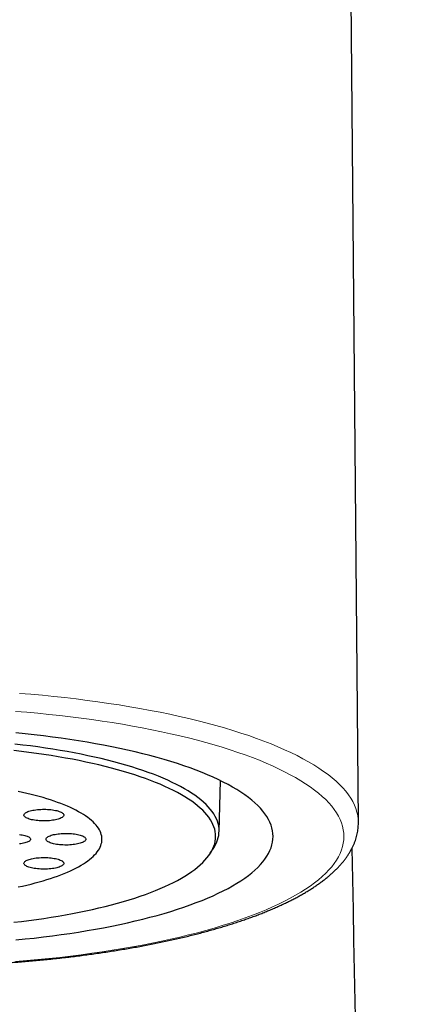
# Model space of a CAD drawing. Units: millimetres. Extents: x 8 to 885, y 12 to 1032.
# Drawn here: x 429 to 443, y 851 to 885 of the extents above; entities that cross this region are included whole.
import ezdxf

# ---------------------------------------------------------------- set-up
doc = ezdxf.new("R2010")
doc.units = ezdxf.units.MM

msp = doc.modelspace()

# ---------------------------------------------------------------- linework, layer by layer
at = {"color": 7, "linetype": 'Continuous', "lineweight": 30}
for p, q in [((440.55, 857.208), (439.988, 921.662)), ((435.734, 856.88), (435.781, 858.643)), ((431.684, 856.618), (431.684, 856.714)), ((435.43, 856.13), (435.548, 856.315))]:
    msp.add_line(p, q, dxfattribs=at)
at = {"color": 8, "linetype": 'Continuous', "lineweight": 0, "flags": 128}
for points in [[(428.828, 861.662), (429.226, 861.63), (429.622, 861.594), (430.014, 861.555), (430.402, 861.513), (430.787, 861.468), (431.167, 861.42), (431.543, 861.37), (431.914, 861.316), (432.281, 861.26), (432.642, 861.2), (432.998, 861.139), (433.348, 861.074), (433.692, 861.007), (434.031, 860.937), (434.362, 860.864), (434.687, 860.789), (435.006, 860.712), (435.317, 860.632), (435.621, 860.55), (435.918, 860.466), (436.207, 860.379), (436.488, 860.29), (436.761, 860.199), (437.025, 860.106), (437.282, 860.011), (437.53, 859.914), (437.768, 859.815), (437.999, 859.714), (438.219, 859.612), (438.431, 859.508), (438.633, 859.402), (438.826, 859.295), (439.009, 859.187), (439.183, 859.077), (439.346, 858.965), (439.5, 858.853), (439.643, 858.739), (439.776, 858.625), (439.899, 858.509), (440.011, 858.393), (440.113, 858.275), (440.204, 858.157), (440.285, 858.039), (440.355, 857.919), (440.415, 857.799), (440.463, 857.679), (440.501, 857.559), (440.528, 857.438), (440.545, 857.317), (440.55, 857.208)], [(428.698, 852.388), (429.084, 852.42), (429.467, 852.455), (429.847, 852.493), (430.223, 852.533), (430.595, 852.577), (430.964, 852.623), (431.328, 852.672), (431.688, 852.724), (432.042, 852.779), (432.392, 852.836), (432.737, 852.896), (433.076, 852.958), (433.409, 853.023), (433.737, 853.091), (434.058, 853.161), (434.373, 853.234), (434.681, 853.309), (434.983, 853.386), (435.277, 853.466), (435.564, 853.547), (435.844, 853.631), (436.116, 853.717), (436.381, 853.806), (436.637, 853.896), (436.885, 853.988), (437.125, 854.082), (437.356, 854.177), (437.579, 854.275), (437.793, 854.374), (437.998, 854.475), (438.194, 854.577), (438.381, 854.681), (438.558, 854.786), (438.726, 854.892), (438.884, 855), (439.033, 855.109), (439.172, 855.219), (439.3, 855.33), (439.419, 855.442), (439.528, 855.555), (439.627, 855.668), (439.715, 855.783), (439.794, 855.898), (439.862, 856.013), (439.919, 856.129), (439.966, 856.246), (440.003, 856.362), (440.029, 856.479), (440.045, 856.597), (440.05, 856.714), (440.045, 856.831), (440.029, 856.948), (440.003, 857.065), (439.966, 857.182), (439.919, 857.298), (439.862, 857.414), (439.794, 857.53), (439.715, 857.645), (439.627, 857.759), (439.528, 857.873), (439.419, 857.986), (439.3, 858.098), (439.172, 858.209), (439.033, 858.319), (438.884, 858.427), (438.726, 858.535), (438.558, 858.642), (438.381, 858.747), (438.194, 858.85), (437.998, 858.953), (437.793, 859.053), (437.579, 859.153), (437.356, 859.25), (437.125, 859.346), (436.885, 859.44), (436.637, 859.532), (436.381, 859.622), (436.116, 859.71), (435.844, 859.796), (435.564, 859.88), (435.277, 859.962), (434.983, 860.042), (434.681, 860.119), (434.373, 860.194), (434.058, 860.266), (433.737, 860.336), (433.409, 860.404), (433.076, 860.469), (432.737, 860.532), (432.392, 860.592), (432.042, 860.649), (431.688, 860.704), (431.328, 860.755), (430.964, 860.805), (430.595, 860.851), (430.223, 860.894), (429.847, 860.935), (429.467, 860.973), (429.084, 861.007), (428.698, 861.039)]]:
    msp.add_lwpolyline(points, dxfattribs=at)
at = {"color": 7, "linetype": 'Continuous', "lineweight": 30, "flags": 128}
for points in [[(428.71, 853.136), (429.029, 853.168), (429.345, 853.202), (429.658, 853.238), (429.968, 853.277), (430.274, 853.318), (430.576, 853.362), (430.874, 853.408), (431.168, 853.456), (431.457, 853.506), (431.742, 853.559), (432.022, 853.613), (432.297, 853.67), (432.567, 853.729), (432.832, 853.79), (433.091, 853.853), (433.344, 853.918), (433.591, 853.985), (433.833, 854.054), (434.068, 854.124), (434.296, 854.197), (434.518, 854.271), (434.734, 854.346), (434.942, 854.424), (435.144, 854.503), (435.338, 854.583), (435.525, 854.665), (435.705, 854.748), (435.877, 854.833), (436.042, 854.919), (436.199, 855.006), (436.348, 855.094), (436.489, 855.184), (436.622, 855.274), (436.747, 855.366), (436.863, 855.458), (436.971, 855.551), (437.071, 855.645), (437.163, 855.74), (437.246, 855.836), (437.32, 855.932), (437.386, 856.028), (437.443, 856.125), (437.491, 856.223), (437.531, 856.321), (437.562, 856.419), (437.584, 856.517), (437.597, 856.615), (437.601, 856.714), (437.597, 856.812), (437.584, 856.911), (437.562, 857.009), (437.531, 857.107), (437.491, 857.205), (437.443, 857.302), (437.386, 857.399), (437.32, 857.496), (437.246, 857.592), (437.163, 857.687), (437.071, 857.782), (436.971, 857.876), (436.863, 857.97), (436.747, 858.062), (436.622, 858.153), (436.489, 858.244), (436.348, 858.333), (436.199, 858.422), (436.042, 858.509), (435.877, 858.595), (435.705, 858.679), (435.525, 858.763), (435.338, 858.845), (435.144, 858.925), (434.942, 859.004), (434.734, 859.081), (434.518, 859.157), (434.296, 859.231), (434.068, 859.303), (433.833, 859.374), (433.591, 859.443), (433.344, 859.509), (433.091, 859.574), (432.832, 859.637), (432.567, 859.698), (432.297, 859.757), (432.022, 859.814), (431.742, 859.869), (431.457, 859.921), (431.168, 859.972), (430.874, 860.02), (430.576, 860.066), (430.274, 860.109), (429.968, 860.15), (429.658, 860.189), (429.345, 860.226), (429.029, 860.26), (428.71, 860.292)], [(435.734, 856.905), (435.731, 856.989), (435.719, 857.073), (435.7, 857.157), (435.674, 857.241), (435.64, 857.325), (435.599, 857.408), (435.55, 857.491), (435.494, 857.574), (435.43, 857.656), (435.359, 857.737), (435.281, 857.818), (435.196, 857.899), (435.103, 857.979), (435.004, 858.058), (434.897, 858.136), (434.783, 858.213), (434.663, 858.29), (434.535, 858.365), (434.401, 858.44), (434.261, 858.513), (434.113, 858.585), (433.96, 858.657), (433.8, 858.727), (433.633, 858.795), (433.461, 858.863), (433.283, 858.929), (433.099, 858.994), (432.909, 859.057), (432.713, 859.119), (432.512, 859.179), (432.306, 859.238), (432.095, 859.295), (431.878, 859.351), (431.657, 859.404), (431.431, 859.457), (431.2, 859.507), (430.965, 859.555), (430.725, 859.602), (430.482, 859.647), (430.234, 859.69), (429.983, 859.731), (429.728, 859.771), (429.47, 859.808), (429.208, 859.843), (428.944, 859.876), (428.676, 859.908)], [(435.614, 856.714), (435.611, 856.797), (435.599, 856.88), (435.581, 856.963), (435.555, 857.046), (435.521, 857.129), (435.48, 857.211), (435.432, 857.293), (435.377, 857.375), (435.314, 857.456), (435.244, 857.537), (435.166, 857.617), (435.082, 857.697), (434.99, 857.776), (434.892, 857.854), (434.786, 857.931), (434.674, 858.008), (434.554, 858.083), (434.428, 858.158), (434.296, 858.232), (434.157, 858.304), (434.011, 858.376), (433.859, 858.446), (433.701, 858.516), (433.536, 858.584), (433.366, 858.65), (433.19, 858.716), (433.008, 858.78), (432.82, 858.842), (432.626, 858.903), (432.428, 858.963), (432.224, 859.021), (432.014, 859.078), (431.8, 859.133), (431.581, 859.186), (431.358, 859.237), (431.129, 859.287), (430.897, 859.335), (430.66, 859.382), (430.419, 859.426), (430.174, 859.469), (429.926, 859.509), (429.674, 859.548), (429.418, 859.585), (429.16, 859.62), (428.898, 859.653), (428.633, 859.683)], [(428.789, 854.968), (428.94, 855), (429.089, 855.034), (429.234, 855.069), (429.375, 855.106), (429.514, 855.143), (429.649, 855.181), (429.78, 855.221), (429.908, 855.261), (430.031, 855.303), (430.151, 855.345), (430.267, 855.388), (430.379, 855.433), (430.487, 855.478), (430.59, 855.524), (430.689, 855.571), (430.784, 855.618), (430.875, 855.666), (430.961, 855.715), (431.042, 855.765), (431.119, 855.815), (431.191, 855.866), (431.258, 855.917), (431.32, 855.969), (431.378, 856.022), (431.431, 856.075), (431.479, 856.128), (431.522, 856.181), (431.56, 856.235), (431.593, 856.289), (431.621, 856.344), (431.644, 856.398), (431.661, 856.453), (431.674, 856.508), (431.682, 856.563), (431.684, 856.618), (431.682, 856.673), (431.674, 856.728), (431.661, 856.783), (431.644, 856.838), (431.621, 856.892), (431.593, 856.947), (431.56, 857.001), (431.522, 857.055), (431.479, 857.109), (431.431, 857.162), (431.378, 857.215), (431.32, 857.267), (431.258, 857.319), (431.191, 857.37), (431.119, 857.421), (431.042, 857.471), (430.961, 857.521), (430.875, 857.57), (430.784, 857.618), (430.689, 857.666), (430.59, 857.712), (430.487, 857.758), (430.379, 857.804), (430.267, 857.848), (430.151, 857.891), (430.031, 857.934), (429.908, 857.975), (429.78, 858.016), (429.649, 858.055), (429.514, 858.093), (429.375, 858.131), (429.234, 858.167), (429.089, 858.202), (428.94, 858.236), (428.789, 858.268)], [(430.271, 857.553), (430.298, 857.537), (430.321, 857.521), (430.339, 857.505), (430.352, 857.488), (430.36, 857.471), (430.363, 857.453), (430.361, 857.436), (430.353, 857.419), (430.341, 857.402), (430.324, 857.385), (430.302, 857.369), (430.275, 857.354), (430.244, 857.339), (430.209, 857.325), (430.17, 857.312), (430.127, 857.3), (430.081, 857.289), (430.031, 857.28), (429.979, 857.272), (429.925, 857.265), (429.869, 857.259), (429.812, 857.255), (429.753, 857.252), (429.694, 857.251), (429.635, 857.251), (429.576, 857.253), (429.518, 857.256), (429.461, 857.261), (429.405, 857.267), (429.352, 857.274), (429.301, 857.283), (429.252, 857.293), (429.207, 857.304), (429.165, 857.316), (429.127, 857.33), (429.093, 857.344), (429.064, 857.359), (429.039, 857.375), (429.018, 857.391), (429.003, 857.408), (428.992, 857.425), (428.987, 857.442), (428.986, 857.459), (428.991, 857.476), (429.001, 857.494), (429.015, 857.51), (429.035, 857.527), (429.059, 857.543), (429.088, 857.558), (429.121, 857.572), (429.159, 857.585), (429.2, 857.598), (429.244, 857.609), (429.292, 857.619), (429.343, 857.628), (429.396, 857.636), (429.451, 857.642), (429.508, 857.647), (429.566, 857.651), (429.625, 857.653), (429.684, 857.653), (429.743, 857.652), (429.802, 857.65), (429.86, 857.646), (429.916, 857.641), (429.97, 857.634), (430.023, 857.626), (430.073, 857.616), (430.119, 857.606), (430.163, 857.594), (430.203, 857.581), (430.239, 857.567), (430.271, 857.553)], [(428.633, 853.744), (428.898, 853.775), (429.16, 853.808), (429.418, 853.843), (429.674, 853.879), (429.926, 853.918), (430.174, 853.959), (430.419, 854.002), (430.66, 854.046), (430.897, 854.092), (431.129, 854.14), (431.358, 854.19), (431.581, 854.242), (431.8, 854.295), (432.014, 854.35), (432.224, 854.406), (432.428, 854.464), (432.626, 854.524), (432.82, 854.585), (433.008, 854.648), (433.19, 854.712), (433.366, 854.777), (433.536, 854.844), (433.701, 854.912), (433.859, 854.981), (434.011, 855.052), (434.157, 855.123), (434.296, 855.196), (434.428, 855.27), (434.554, 855.344), (434.674, 855.42), (434.786, 855.496), (434.892, 855.574), (434.99, 855.652), (435.082, 855.731), (435.166, 855.81), (435.244, 855.89), (435.314, 855.971), (435.377, 856.052), (435.432, 856.134), (435.48, 856.216), (435.521, 856.299), (435.555, 856.381), (435.581, 856.464), (435.599, 856.547), (435.611, 856.63), (435.614, 856.714)], [(428.829, 856.779), (428.88, 856.773), (428.928, 856.765), (428.974, 856.756), (429.017, 856.746), (429.056, 856.735), (429.092, 856.723), (429.123, 856.71), (429.151, 856.696), (429.173, 856.681), (429.191, 856.666), (429.204, 856.65), (429.211, 856.634), (429.214, 856.618)], [(431.127, 856.618), (431.124, 856.601), (431.117, 856.584), (431.104, 856.567), (431.087, 856.55), (431.064, 856.534), (431.037, 856.519), (431.006, 856.504), (430.97, 856.49), (430.931, 856.477), (430.887, 856.465), (430.841, 856.455), (430.791, 856.445), (430.739, 856.437), (430.685, 856.43), (430.629, 856.425), (430.571, 856.421), (430.512, 856.418), (430.453, 856.417), (430.394, 856.417), (430.335, 856.419), (430.277, 856.422), (430.22, 856.427), (430.165, 856.433), (430.111, 856.441), (430.061, 856.45), (430.013, 856.46), (429.968, 856.471), (429.926, 856.484), (429.888, 856.497), (429.855, 856.511), (429.826, 856.526), (429.801, 856.542), (429.781, 856.558), (429.766, 856.575), (429.756, 856.592), (429.751, 856.609), (429.751, 856.627), (429.756, 856.644), (429.766, 856.661), (429.781, 856.678), (429.801, 856.694), (429.826, 856.71), (429.855, 856.725), (429.888, 856.739), (429.926, 856.753), (429.968, 856.765), (430.013, 856.776), (430.061, 856.786), (430.111, 856.795), (430.165, 856.803), (430.22, 856.809), (430.277, 856.814), (430.335, 856.817), (430.394, 856.819), (430.453, 856.819), (430.512, 856.818), (430.571, 856.816), (430.629, 856.812), (430.685, 856.806), (430.739, 856.799), (430.791, 856.791), (430.841, 856.782), (430.887, 856.771), (430.931, 856.759), (430.97, 856.746), (431.006, 856.732), (431.037, 856.718), (431.064, 856.702), (431.087, 856.686), (431.104, 856.67), (431.117, 856.653), (431.124, 856.635), (431.127, 856.618)], [(429.214, 856.618), (429.211, 856.602), (429.204, 856.586), (429.191, 856.571), (429.173, 856.555), (429.151, 856.541), (429.123, 856.527), (429.092, 856.513), (429.056, 856.501), (429.017, 856.49), (428.974, 856.48), (428.928, 856.471), (428.88, 856.463), (428.829, 856.457)], [(430.271, 855.684), (430.239, 855.669), (430.203, 855.655), (430.163, 855.642), (430.119, 855.631), (430.073, 855.62), (430.023, 855.611), (429.97, 855.603), (429.916, 855.596), (429.86, 855.59), (429.802, 855.586), (429.743, 855.584), (429.684, 855.583), (429.625, 855.583), (429.566, 855.585), (429.508, 855.589), (429.451, 855.594), (429.396, 855.6), (429.343, 855.608), (429.292, 855.617), (429.244, 855.627), (429.2, 855.638), (429.159, 855.651), (429.121, 855.664), (429.088, 855.679), (429.059, 855.694), (429.035, 855.71), (429.015, 855.726), (429.001, 855.743), (428.991, 855.76), (428.986, 855.777), (428.987, 855.794), (428.992, 855.812), (429.003, 855.829), (429.018, 855.845), (429.039, 855.862), (429.064, 855.877), (429.093, 855.892), (429.127, 855.907), (429.165, 855.92), (429.207, 855.932), (429.252, 855.943), (429.301, 855.953), (429.352, 855.962), (429.405, 855.97), (429.461, 855.976), (429.518, 855.98), (429.576, 855.984), (429.635, 855.985), (429.694, 855.985), (429.753, 855.984), (429.812, 855.982), (429.869, 855.977), (429.925, 855.972), (429.979, 855.965), (430.031, 855.956), (430.081, 855.947), (430.127, 855.936), (430.17, 855.924), (430.209, 855.911), (430.244, 855.897), (430.275, 855.882), (430.302, 855.867), (430.324, 855.851), (430.341, 855.834), (430.353, 855.817), (430.361, 855.8), (430.363, 855.783), (430.36, 855.766), (430.352, 855.748), (430.339, 855.731), (430.321, 855.715), (430.298, 855.699), (430.271, 855.684)]]:
    msp.add_lwpolyline(points, dxfattribs=at)
at = {"color": 7, "linetype": 'Continuous', "lineweight": 30}
for centre, radius, start, end in [((434.629, 856.93), 1.106, 326.2056, 358.6885), ((2439.984, 893.2), 2000, 181.057143, 183)]:
    msp.add_arc(centre, radius, start, end, dxfattribs=at)
msp.add_open_spline([(408.918, 857.192), (408.919, 857.173), (408.919, 857.124), (408.924, 857.045), (408.933, 856.954), (408.948, 856.864), (408.966, 856.774), (408.99, 856.684), (409.017, 856.594), (409.05, 856.504), (409.087, 856.415), (409.129, 856.326), (409.176, 856.237), (409.227, 856.148), (409.283, 856.06), (409.344, 855.972), (409.41, 855.884), (409.481, 855.797), (409.557, 855.71), (409.638, 855.624), (409.723, 855.539), (409.813, 855.454), (409.908, 855.37), (410.007, 855.287), (410.111, 855.205), (410.219, 855.124), (410.331, 855.044), (410.448, 854.966), (410.568, 854.888), (410.693, 854.811), (410.821, 854.735), (410.953, 854.66), (411.09, 854.587), (411.229, 854.514), (411.373, 854.442), (411.52, 854.372), (411.671, 854.302), (411.826, 854.234), (411.984, 854.166), (412.146, 854.1), (412.311, 854.035), (412.479, 853.97), (412.651, 853.907), (412.827, 853.845), (413.005, 853.783), (413.187, 853.723), (413.372, 853.664), (413.56, 853.606), (413.751, 853.549), (413.946, 853.493), (414.143, 853.438), (414.343, 853.384), (414.546, 853.332), (414.752, 853.28), (414.961, 853.23), (415.173, 853.18), (415.387, 853.132), (415.604, 853.085), (415.823, 853.039), (416.045, 852.994), (416.27, 852.951), (416.496, 852.908), (416.726, 852.867), (416.957, 852.827), (417.19, 852.788), (417.426, 852.75), (417.664, 852.714), (417.904, 852.679), (418.145, 852.645), (418.389, 852.612), (418.634, 852.58), (418.882, 852.55), (419.13, 852.521), (419.381, 852.493), (419.633, 852.467), (419.886, 852.442), (420.141, 852.418), (420.397, 852.395), (420.654, 852.374), (420.913, 852.354), (421.172, 852.335), (421.433, 852.318), (421.694, 852.302), (421.957, 852.287), (422.22, 852.274), (422.484, 852.262), (422.748, 852.251), (423.013, 852.242), (423.279, 852.234), (423.545, 852.227), (423.811, 852.222), (424.078, 852.218), (424.345, 852.215), (424.611, 852.214), (424.878, 852.214), (425.145, 852.215), (425.412, 852.218), (425.679, 852.222), (425.945, 852.228), (426.211, 852.234), (426.476, 852.243), (426.741, 852.252), (427.006, 852.263), (427.27, 852.275), (427.533, 852.288), (427.795, 852.303), (428.056, 852.319), (428.317, 852.337), (428.576, 852.356), (428.835, 852.376), (429.092, 852.397), (429.348, 852.42), (429.602, 852.444), (429.856, 852.469), (430.107, 852.495), (430.357, 852.523), (430.606, 852.552), (430.853, 852.583), (431.098, 852.614), (431.342, 852.647), (431.583, 852.681), (431.823, 852.716), (432.06, 852.753), (432.296, 852.791), (432.529, 852.83), (432.76, 852.87), (432.989, 852.911), (433.215, 852.954), (433.44, 852.997), (433.661, 853.042), (433.88, 853.088), (434.097, 853.135), (434.311, 853.184), (434.522, 853.233), (434.73, 853.284), (434.936, 853.335), (435.139, 853.388), (435.339, 853.442), (435.536, 853.497), (435.73, 853.553), (435.921, 853.61), (436.108, 853.668), (436.293, 853.727), (436.474, 853.787), (436.652, 853.848), (436.827, 853.911), (436.999, 853.974), (437.167, 854.038), (437.331, 854.104), (437.492, 854.17), (437.65, 854.237), (437.804, 854.306), (437.955, 854.375), (438.102, 854.446), (438.245, 854.517), (438.384, 854.59), (438.52, 854.663), (438.652, 854.738), (438.78, 854.813), (438.905, 854.89), (439.025, 854.968), (439.141, 855.047), (439.253, 855.127), (439.362, 855.208), (439.466, 855.291), (439.565, 855.374), (439.66, 855.459), (439.751, 855.544), (439.837, 855.631), (439.919, 855.718), (439.995, 855.806), (440.067, 855.895), (440.134, 855.985), (440.196, 856.075), (440.252, 856.166), (440.304, 856.257), (440.351, 856.348), (440.392, 856.44), (440.429, 856.532), (440.461, 856.623), (440.488, 856.715), (440.51, 856.807), (440.527, 856.898), (440.54, 856.99), (440.547, 857.081), (440.551, 857.154), (440.55, 857.196), (440.549, 857.208)], degree=3, knots=[0, 0, 0, 0, 0.0029511, 0.007721, 0.0124946, 0.0172808, 0.0220885, 0.0269261, 0.0318016, 0.0367221, 0.041694, 0.0467224, 0.0518112, 0.0569628, 0.0621782, 0.0674564, 0.0727951, 0.0781904, 0.083637, 0.089129, 0.0946598, 0.1002226, 0.105811, 0.1114187, 0.1170402, 0.1226709, 0.1283066, 0.1339439, 0.1395796, 0.1452118, 0.1508391, 0.1564605, 0.1620753, 0.1676831, 0.1732836, 0.1788767, 0.1844625, 0.1900412, 0.1956128, 0.2011776, 0.2067358, 0.2122878, 0.2178338, 0.2233741, 0.228909, 0.2344388, 0.2399636, 0.2454839, 0.2509997, 0.2565115, 0.2620194, 0.2675235, 0.2730242, 0.2785217, 0.284016, 0.2895074, 0.2949961, 0.3004822, 0.3059658, 0.3114471, 0.3169263, 0.3224034, 0.3278785, 0.3333518, 0.3388234, 0.3442934, 0.3497618, 0.3552288, 0.3606944, 0.3661588, 0.3716219, 0.377084, 0.3825449, 0.3880049, 0.3934639, 0.3989221, 0.4043794, 0.409836, 0.4152919, 0.4207471, 0.4262017, 0.4316558, 0.4371093, 0.4425624, 0.4480151, 0.4534673, 0.4589193, 0.4643709, 0.4698223, 0.4752734, 0.4807244, 0.4861752, 0.491626, 0.4970766, 0.5025272, 0.5079778, 0.5134285, 0.5188792, 0.52433, 0.5297809, 0.5352321, 0.5406834, 0.546135, 0.5515869, 0.5570391, 0.5624917, 0.5679447, 0.5733982, 0.5788522, 0.5843067, 0.5897618, 0.5952176, 0.600674, 0.6061312, 0.6115892, 0.617048, 0.6225078, 0.6279685, 0.6334303, 0.6388932, 0.6443572, 0.6498226, 0.6552892, 0.6607572, 0.6662268, 0.6716979, 0.6771707, 0.6826453, 0.6881218, 0.6936003, 0.6990809, 0.7045638, 0.7100491, 0.7155368, 0.7210273, 0.7265206, 0.7320169, 0.7375164, 0.7430192, 0.7485256, 0.7540358, 0.7595501, 0.7650685, 0.7705915, 0.7761191, 0.7816518, 0.7871898, 0.7927334, 0.7982828, 0.8038384, 0.8094004, 0.8149691, 0.8205448, 0.8261278, 0.8317182, 0.8373161, 0.8429215, 0.8485345, 0.8541548, 0.859782, 0.8654153, 0.8710538, 0.8766962, 0.8823404, 0.8879832, 0.8936212, 0.8992503, 0.9048655, 0.9104612, 0.916031, 0.921568, 0.9270651, 0.9325155, 0.9379126, 0.9432511, 0.9485269, 0.9537375, 0.9588824, 0.9639628, 0.9689816, 0.9739432, 0.9788537, 0.9837198, 0.9885494, 0.9933508, 0.998133, 1, 1, 1, 1], dxfattribs=at)

doc.saveas('drawing.dxf')
